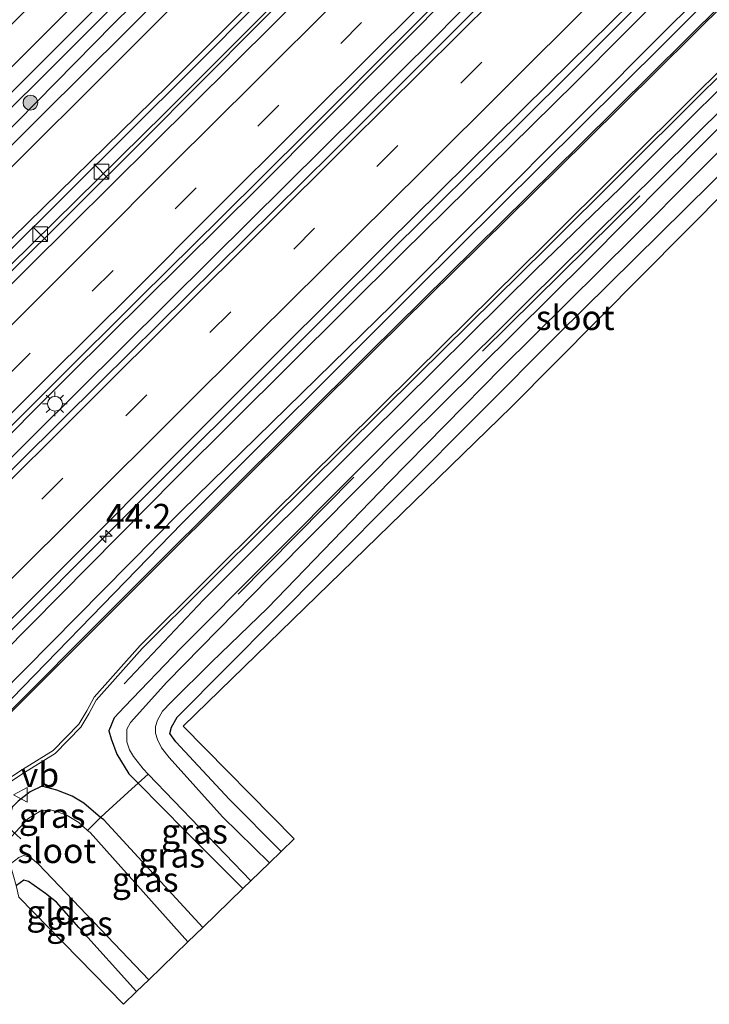
# Model space of a CAD drawing. Units: metres. Extents: x 100000 to 110010, y 443747 to 450001.
# Drawn here: x 103262 to 103332, y 444738 to 444838 of the extents above; entities that cross this region are included whole.
import ezdxf
from ezdxf.enums import TextEntityAlignment as Align

# ---------------------------------------------------------------- set-up
doc = ezdxf.new("R2010")
doc.units = ezdxf.units.M
doc.linetypes.add('IE-TERREINAFSCHEIDING', pattern=[10, 8, -2])
doc.linetypes.add('VW-3-9_STREEP', pattern=[12, 3, -9])
doc.layers.get('0').update_dxf_attribs({"lineweight": 25})
for name, color, linetype, lineweight in [('B-ME-AM-KILOMETR-S-B1', 7, 'Continuous', 18), ('B-ME-BV-GELEIDECONSTRUCTIE-GELEIDERAIL-L-B1', 213, 'BV-GELEIDERAIL', 18), ('B-ME-GR-BOOM-S-B1', 93, 'Continuous', 18), ('B-ME-GW-KRUINLIJN-L-B1', 93, 'Continuous', 18), ('B-ME-GW-TEENLIJN-L-B1', 93, 'Continuous', 18), ('B-ME-IE-GRASLAND-GV-B6', 93, 'Continuous', 18), ('B-ME-IE-GRONDWERKLIJN-GROND_INGERICHT-GV-B6', 253, 'Continuous', 18), ('B-ME-IE-INRICHTINGSELEMENT-S-B1', 253, 'Continuous', 18), ('B-ME-IE-MEUBILAIR_WEGMEUBILAIR-LICHTMAST-S-B1', 8, 'Continuous', 18), ('B-ME-IE-TERREINAFSCHEIDING-DOORGANG-L-B1', 8, 'IE-TERREINAFSCHEIDING-KUNSTMATIG-OPEN', 18), ('B-ME-IE-TERREINAFSCHEIDING-RASTERHEKWERK-L-B1', 8, 'IE-TERREINAFSCHEIDING', 18), ('B-ME-OG-WATER-GV-B6', 153, 'Continuous', 18), ('B-ME-VH-VERH_SOORT-BITUMEN-GV-B6', 8, 'IE-TERREINAFSCHEIDING-NATUURLIJK-HOUTWAL', 18), ('B-ME-VH-VERH_SOORT-KLINKERS-GV-B6', 8, 'IE-TERREINAFSCHEIDING-NATUURLIJK-HOUTWAL', 18), ('B-ME-VW-MARKERING-39STREEP-015-L-B1', 255, 'VW-3-9_STREEP', 18), ('B-ME-VW-MARKERING-STREEP-015-L-B1', 7, 'Continuous', 18), ('B-ME-VW-MEUBILAIR_WEGMEUBILAIR-VERKEERSBORD-S-B1', 8, 'Continuous', 18)]:
    doc.layers.add(name, color=color, linetype=linetype, lineweight=lineweight)
for name, color, linetype in [('B-ME-GR-BOMENRIJ-L-B1', 10, 'Continuous'), ('B-ME-GW-INSTEEKWATERGANG-L-B1', 10, 'Continuous'), ('B-ME-KG-KADASTRAAL-OPNAMEDTMGRENS-L-B1', 10, 'Continuous'), ('B-ME-KW-DUIKER-L-B1', 10, 'Continuous')]:
    doc.layers.add(name, color=color, linetype=linetype)
doc.styles.add('NLCS-ISO', font='NLCS-ISO.TTF')
doc.linetypes.add('BV-GELEIDERAIL', pattern='A,10,-3,[108,NLCS.SHX,S=1,R=0,X=0,Y=0],-3', length=16)
doc.linetypes.add('IE-TERREINAFSCHEIDING-KUNSTMATIG-OPEN', pattern='A,7,-1.5,[67,NLCS.SHX,S=0.75,R=0,X=0,Y=0],-1.5', length=10)
doc.linetypes.add('IE-TERREINAFSCHEIDING-NATUURLIJK-HOUTWAL', pattern='A,7,-1.5,[67,NLCS.SHX,S=0.75,R=45,X=0,Y=0],-1.5,7,-1.5,[70,NLCS.SHX,S=0.75,R=0,X=0,Y=0],-1.5', length=20)

# ---------------------------------------------------------------- blocks, each defined once
blk = doc.blocks.new('hecto')
for p, q in [((0, 0.625), (-0.625, 0)), ((0, -0.625), (0, 0.625)), ((-0.625, 0), (0.625, 0)), ((0.625, 0), (0, -0.625))]:
    blk.add_line(p, q)
blk = doc.blocks.new('boom')
h = blk.add_hatch(color=256)
edge = h.paths.add_edge_path()
edge.add_arc((0, 0), 0.75, 0, 360)
blk.add_circle((0, 0), 0.75)
blk = doc.blocks.new('kast')
blk.add_line((-0.75, -0.75), (0.75, 0.75))
blk.add_lwpolyline([(-0.75, 0.75), (0.75, 0.75), (0.75, -0.75), (-0.75, -0.75)], close=True)
blk = doc.blocks.new('lantaarnpaal')
for p, q in [((0, 0.75), (0, 1.25)), ((-0.75, 0), (-1.25, 0)), ((-0.884, 0.884), (-0.53, 0.53)), ((0.53, 0.53), (0.884, 0.884)), ((0.75, 0), (1.25, 0)), ((-0.53, -0.53), (-0.884, -0.884)), ((0, -0.75), (0, -1.25)), ((0.53, -0.53), (0.884, -0.884))]:
    blk.add_line(p, q)
blk.add_circle((0, 0), 0.75)
blk = doc.blocks.new('verkeersbord')
for p, q in [((0, 0.75), (-0.75, -0.625)), ((0.75, -0.625), (0, 0.75)), ((-0.75, -0.625), (0.75, -0.625))]:
    blk.add_line(p, q)

msp = doc.modelspace()

# ---------------------------------------------------------------- linework, layer by layer
at = {"layer": 'B-ME-BV-GELEIDECONSTRUCTIE-GELEIDERAIL-L-B1'}
for points in [[(103509.5731, 445060.5799, -3.6847), (103508.706, 445059.714, -3.686), (103476.788, 445028.066, -3.609), (103450.403, 445001.611, -3.532), (103428.67, 444979.967, -3.576), (103405.104, 444956.556, -3.67), (103381.714, 444933.133, -3.67), (103359.89, 444911.466, -3.757), (103338.31, 444889.9, -3.752), (103311.821, 444863.659, -3.873), (103291.892, 444843.813, -3.889), (103274.148, 444825.931, -3.862), (103253.366, 444805.256, -3.906), (103237.5789, 444789.4879, -3.916)], [(103517.2273, 445051.8104, -3.5469), (103515.291, 445049.864, -3.552), (103490.289, 445024.867, -3.552), (103467.975, 445002.715, -3.497), (103445.217, 444980.121, -3.453), (103423.646, 444958.481, -3.492), (103398.015, 444932.906, -3.602), (103383.345, 444918.346, -3.596), (103363.176, 444898.235, -3.629), (103344.241, 444879.341, -3.646), (103326.343, 444861.572, -3.673), (103306.39, 444841.816, -3.552), (103285.86, 444821.169, -3.629), (103266.822, 444802.267, -3.712), (103247.8845, 444783.2951, -3.6759)], [(103516.8959, 445048.7614, -3.4902), (103516.376, 445048.245, -3.492), (103489.921, 445021.796, -3.342), (103469.117, 445001.241, -3.348), (103448.305, 444980.347, -3.441), (103426.769, 444959.014, -3.458), (103407.842, 444940.016, -3.474), (103390.836, 444923, -3.518), (103372.209, 444904.513, -3.507), (103351.352, 444883.607, -3.529), (103326.525, 444859.011, -3.529), (103316.135, 444849.021, -3.562), (103303.864, 444836.529, -3.54), (103281.155, 444814.005, -3.551), (103263.111, 444796.055, -3.562), (103246.3255, 444779.3101, -3.562)], [(103525.029, 445039.659, -3.711), (103498.705, 445013.23, -3.771), (103478.878, 444993.362, -3.903), (103460.11, 444974.53, -3.931), (103436.35, 444951.088, -3.925), (103408.078, 444922.93, -3.909), (103388.392, 444903.185, -3.881), (103365.604, 444880.785, -3.876), (103339.145, 444854.542, -3.892), (103317.571, 444832.873, -4.013), (103293.927, 444809.393, -3.975), (103268.466, 444783.94, -3.964), (103252.876, 444768.29, -4.007)]]:
    msp.add_polyline3d(points, dxfattribs=at)
at = {"layer": 'B-ME-GR-BOMENRIJ-L-B1'}
for p, q in [((103308.644, 444804.628, -5.802), (103324.591, 444820.39, -5.797)), ((103283.876, 444779.96, -5.725), (103295.597, 444791.859, -5.758))]:
    msp.add_line(p, q, dxfattribs=at)
for points in [[(103272.304, 444770.891, -5.35), (103280.364, 444779.4, -5.355), (103297.13, 444796.122, -5.377), (103314.032, 444812.909, -5.399), (103322.578, 444821.178, -5.421), (103339.722, 444838.259, -5.548), (103356.709, 444854.981, -5.636), (103374.078, 444872.563, -5.718), (103391.2, 444889.32, -5.751), (103408.488, 444906.775, -5.729), (103425.545, 444923.449, -5.718), (103442.842, 444940.829, -5.702), (103459.98, 444957.822, -5.669), (103468.624, 444966.453, -5.669)], [(103412.387, 444921.471, -5.053), (103391.484, 444900.967, -5.119), (103370.327, 444879.993, -5.108), (103348.805, 444858.423, -5.13), (103327.614, 444837.613, -5.108), (103299.468, 444809.343, -5.069), (103278.092, 444788.398, -4.987), (103256.966, 444767.008, -4.751), (103255.6, 444765.633, -4.75)], [(103318.034, 444882.19, -5.213), (103298.906, 444863.109, -5.213), (103281.026, 444845.541, -5.213), (103263.986, 444828.583, -5.208), (103246.593, 444811.143, -5.208)]]:
    msp.add_polyline3d(points, dxfattribs=at)
at = {"layer": 'B-ME-GW-INSTEEKWATERGANG-L-B1'}
for points in [[(103218.862, 444815.645, -5.351), (103223.369, 444811.513, -5.198), (103226.173, 444809.033, -5.209), (103226.961, 444808.589, -5.209), (103228.748, 444807.839, -5.209), (103231.176, 444807.436, -5.214), (103234.003, 444807.17, -5.236), (103237.133, 444807.664, -5.313), (103240.716, 444808.53, -5.363), (103242.874, 444809.543, -5.368), (103246.222, 444812.351, -5.357), (103253.649, 444819.994, -5.352), (103271.213, 444837.793, -5.363), (103286.625, 444852.979, -5.352), (103310.083, 444876.422, -5.379), (103330.786, 444897.08, -5.319), (103352.475, 444918.553, -5.341), (103374.057, 444940.121, -5.412), (103394.921, 444960.756, -5.445), (103417.226, 444983.332, -5.379), (103437.999, 445003.91, -5.401), (103459.399, 445025.012, -5.467), (103481.847, 445047.289, -5.384), (103501.05, 445067.18, -5.346)], [(103222.467, 444819.351, -5.973), (103226.644, 444815.647, -5.786), (103228.414, 444813.892, -5.786), (103229.553, 444813.236, -5.786), (103230.871, 444812.618, -5.786), (103232.51, 444812.47, -5.786), (103234.465, 444812.338, -5.786), (103236.876, 444812.44, -5.786), (103238.734, 444812.743, -5.786), (103239.956, 444813.315, -5.786), (103240.957, 444813.789, -5.786), (103241.758, 444814.465, -5.786), (103242.652, 444815.223, -5.797), (103265.49, 444838.053, -5.797), (103284.681, 444857.013, -5.78), (103300.928, 444873.377, -5.758), (103325.826, 444898.384, -5.692), (103346.846, 444919.461, -5.819), (103374.267, 444946.414, -5.819), (103389.659, 444961.866, -5.879), (103413.266, 444985.462, -5.879), (103438.741, 445010.809, -5.879), (103465.579, 445038.077, -5.879)], [(103466.13, 444961.184, -5.604), (103464.573, 444960.252, -5.604), (103453.21, 444949.382, -5.763), (103438.071, 444934.298, -5.857), (103410.831, 444906.899, -5.857), (103395.542, 444891.627, -5.89), (103379.876, 444875.968, -5.912), (103365.426, 444861.372, -5.89), (103349.827, 444845.8, -5.879), (103333.381, 444829.661, -5.813), (103313.052, 444809.528, -5.686), (103295.852, 444792.387, -5.681), (103278.053, 444774.493, -5.67), (103272.36, 444768.548, -5.615), (103271.295, 444767.445, -5.604), (103270.778, 444766.108, -5.599), (103270.998, 444765.3, -5.599), (103271.563, 444763.737, -5.615), (103272.803, 444761.762, -5.62), (103273.738, 444760.809, -5.64), (103278.525, 444755.932, -5.741), (103284.349, 444750.11, -5.797)], [(103288.234, 444753.876, -6.05), (103282.994, 444759.152, -6.05), (103277.563, 444765.008, -6.045), (103276.963, 444765.827, -6.045), (103277.113, 444766.472, -6.045), (103277.701, 444767.5, -6.045), (103292.642, 444782.582, -5.94), (103316.279, 444806.32, -5.781), (103337.014, 444826.807, -5.731), (103356.814, 444846.563, -5.731), (103375.753, 444864.853, -6.067), (103399.914, 444889.333, -6.171), (103417.979, 444908.231, -6.149)], [(103280.28, 444746.165, -5.786), (103270.244, 444757.07, -5.697), (103269.928, 444757.334, -5.678), (103268.223, 444758.761, -5.577), (103267.052, 444759.481, -5.577), (103265.477, 444760.106, -5.577), (103263.98, 444760.512, -5.538), (103262.797, 444759.936, -5.544), (103261.574, 444758.981, -5.544), (103261.01, 444758.404, -5.528)], [(103273.576, 444739.665, -5.966), (103267.706, 444746.144, -5.791), (103265.454, 444748.721, -5.807), (103264.338, 444749.624, -5.884), (103262.617, 444750.815, -5.967), (103262.134, 444750.964, -5.967), (103261.401, 444750.432, -5.967), (103261.375, 444750.407, -5.967)]]:
    msp.add_polyline3d(points, dxfattribs=at)
at = {"layer": 'B-ME-GW-KRUINLIJN-L-B1'}
for points in [[(103509.412, 445061.05, -4.472), (103490.154, 445042.032, -4.428), (103464.014, 445015.962, -4.428), (103448.199, 445000.4, -4.433), (103431.75, 444983.647, -4.499), (103405.797, 444957.741, -4.527), (103386.385, 444938.306, -4.587), (103368.569, 444920.499, -4.582), (103343.678, 444895.97, -4.571), (103329.179, 444881.439, -4.571), (103315.847, 444868.164, -4.576), (103298.801, 444851.149, -4.576), (103276.42, 444828.741, -4.626), (103260.714, 444813.297, -4.565), (103245.116, 444797.595, -4.565), (103235.538, 444788.095, -4.604)], [(103415.529, 444923.832, -5.151), (103414.687, 444923.059, -5.011), (103413.458, 444922.471, -5), (103412.482, 444922.018, -5), (103409.963, 444921.304, -4.873), (103408.153, 444920.922, -4.835), (103396.322, 444909.901, -4.752), (103378.244, 444891.934, -4.708), (103360.351, 444874.016, -4.697), (103337.024, 444851.036, -4.659), (103318.09, 444831.922, -4.747), (103300.51, 444814.563, -4.664), (103277.624, 444791.796, -4.664), (103253.995, 444767.951, -4.626)]]:
    msp.add_polyline3d(points, dxfattribs=at)
at = {"layer": 'B-ME-GW-TEENLIJN-L-B1'}
for points in [[(103507.379, 445060.974, -4.907), (103479.966, 445033.932, -4.879), (103453.118, 445006.891, -4.846), (103431.507, 444984.708, -4.802), (103398.3, 444951.663, -4.989), (103366.155, 444919.617, -4.703), (103342.572, 444896.183, -4.714), (103322.909, 444876.952, -4.928), (103300.082, 444854.272, -4.95), (103279.163, 444833.214, -4.89), (103260.109, 444814.232, -4.901), (103250.606, 444805.457, -4.901), (103234.581, 444789.405, -5.033)], [(103528.698, 445035.567, -5.179), (103495.98, 445003.683, -5.308), (103464.781, 444972.083, -5.44), (103435.324, 444943.003, -5.566), (103416.523, 444923.835, -5.572), (103410.979, 444918.963, -5.572), (103382.344, 444890.773, -5.561), (103351.92, 444860.707, -5.374), (103326.982, 444835.776, -5.385), (103302.022, 444810.968, -5.308), (103278.212, 444787.166, -5.286), (103256.288, 444764.64, -5.06)]]:
    msp.add_polyline3d(points, dxfattribs=at)
at = {"layer": 'B-ME-IE-GRASLAND-GV-B6'}
for points in [[(103495.98, 445003.683, -5.308), (103464.781, 444972.083, -5.44), (103435.324, 444943.003, -5.566), (103416.523, 444923.835, -5.572), (103410.979, 444918.963, -5.572), (103382.344, 444890.773, -5.561), (103351.92, 444860.707, -5.374), (103326.982, 444835.776, -5.385), (103302.022, 444810.968, -5.308), (103278.212, 444787.166, -5.286), (103256.288, 444764.64, -5.06), (103253.995, 444767.951, -4.626)], [(103256.018, 444763.417, -5.125), (103256.288, 444764.64, -5.06), (103278.212, 444787.166, -5.286), (103302.022, 444810.968, -5.308), (103326.982, 444835.776, -5.385), (103351.92, 444860.707, -5.374), (103382.344, 444890.773, -5.561), (103410.979, 444918.963, -5.572), (103416.523, 444923.835, -5.572), (103435.324, 444943.003, -5.566), (103464.781, 444972.083, -5.44), (103495.98, 445003.683, -5.308)], [(103232.023, 444787.449, -4.984), (103234.045, 444789.433, -4.984), (103257.783, 444813.003, -4.967), (103276.739, 444831.551, -4.945), (103297.444, 444852.334, -4.934), (103321.237, 444876.06, -4.934), (103340.66, 444895.724, -4.814), (103359.504, 444914.555, -5), (103380.289, 444935.463, -5.077), (103401.273, 444956.3, -5.028), (103421.703, 444976.68, -4.956), (103442.07, 444996.977, -4.967)], [(103484.903, 444990.761, -5.438), (103470.812, 444976.813, -5.559), (103455.015, 444961.115, -5.559), (103441.173, 444947.329, -5.553), (103424.38, 444930.706, -5.597), (103413.043, 444919.481, -5.614), (103397.544, 444903.931, -5.685), (103377.354, 444884.023, -5.702), (103361.233, 444868.079, -5.575), (103345.586, 444852.549, -5.493), (103336.485, 444843.426, -5.476), (103318.614, 444825.674, -5.372), (103297.197, 444804.489, -5.383), (103275.057, 444782.45, -5.224), (103256.018, 444763.417, -5.125)], [(103431.507, 444984.708, -4.802), (103398.3, 444951.663, -4.989), (103366.155, 444919.617, -4.703), (103342.572, 444896.183, -4.714), (103322.909, 444876.952, -4.928), (103300.082, 444854.272, -4.95), (103279.163, 444833.214, -4.89), (103260.109, 444814.232, -4.901), (103250.606, 444805.457, -4.901), (103234.581, 444789.405, -5.033), (103232.023, 444787.449, -4.984)], [(103234.581, 444789.405, -5.033), (103250.606, 444805.457, -4.901), (103260.109, 444814.232, -4.901), (103279.163, 444833.214, -4.89), (103300.082, 444854.272, -4.95), (103322.909, 444876.952, -4.928), (103342.572, 444896.183, -4.714), (103366.155, 444919.617, -4.703), (103398.3, 444951.663, -4.989), (103431.507, 444984.708, -4.802)], [(103434.525, 444984.496, -4.47), (103426.289, 444976.329, -4.443), (103417.558, 444967.621, -4.486), (103409.466, 444959.508, -4.512), (103400.938, 444950.95, -4.559), (103392.669, 444942.678, -4.593), (103384.131, 444934.185, -4.583), (103375.852, 444925.981, -4.591), (103367.193, 444917.407, -4.586), (103359.15, 444909.402, -4.582), (103350.463, 444900.731, -4.544), (103342.306, 444892.522, -4.558), (103333.612, 444883.861, -4.526), (103325.625, 444875.877, -4.558), (103316.796, 444867.084, -4.584), (103308.599, 444858.905, -4.582), (103300.111, 444850.446, -4.571), (103291.872, 444842.234, -4.588), (103283.32, 444833.7, -4.606), (103275.193, 444825.637, -4.652), (103266.883, 444817.383, -4.679), (103258.45, 444809.046, -4.671), (103249.789, 444800.392, -4.654), (103241.477, 444792.148, -4.619)], [(103431.75, 444983.647, -4.499), (103405.797, 444957.741, -4.527), (103386.385, 444938.306, -4.587), (103368.569, 444920.499, -4.582), (103343.678, 444895.97, -4.571), (103329.179, 444881.439, -4.571), (103315.847, 444868.164, -4.576), (103298.801, 444851.149, -4.576), (103276.42, 444828.741, -4.626), (103260.714, 444813.297, -4.565), (103245.116, 444797.595, -4.565), (103235.538, 444788.095, -4.604), (103234.581, 444789.405, -5.033)], [(103241.477, 444792.148, -4.619), (103235.538, 444788.095, -4.604), (103245.116, 444797.595, -4.565), (103260.714, 444813.297, -4.565), (103276.42, 444828.741, -4.626), (103298.801, 444851.149, -4.576), (103315.847, 444868.164, -4.576), (103329.179, 444881.439, -4.571), (103343.678, 444895.97, -4.571), (103368.569, 444920.499, -4.582), (103386.385, 444938.306, -4.587), (103405.797, 444957.741, -4.527), (103431.75, 444983.647, -4.499)], [(103452.36, 444983.437, -4.163), (103429.056, 444960.085, -4.19), (103410.104, 444941.159, -4.212), (103389.965, 444921.006, -4.185), (103365.035, 444896.276, -4.218), (103345.637, 444877.079, -4.185), (103328.805, 444860.16, -4.229), (103315.633, 444847.034, -4.223), (103293.428, 444824.771, -4.234), (103269.905, 444801.504, -4.273)], [(103253.995, 444767.951, -4.626), (103277.624, 444791.796, -4.664), (103300.51, 444814.563, -4.664), (103318.09, 444831.922, -4.747), (103337.024, 444851.036, -4.659), (103360.351, 444874.016, -4.697), (103378.244, 444891.934, -4.708), (103396.322, 444909.901, -4.752), (103408.153, 444920.922, -4.835), (103409.963, 444921.304, -4.873), (103412.482, 444922.018, -5), (103413.458, 444922.471, -5), (103414.687, 444923.059, -5.011), (103415.529, 444923.832, -5.151), (103419.807, 444928.051, -5.139), (103419.5, 444929.75, -4.884), (103418.898, 444931.224, -4.747), (103423.709, 444936.771, -4.648), (103447.651, 444960.946, -4.659), (103468.768, 444981.91, -4.609)], [(103269.905, 444801.504, -4.273), (103245.57, 444777.38, -4.289), (103248.395, 444784.599, -4.392), (103257.295, 444793.472, -4.428), (103265.297, 444801.457, -4.442), (103273.917, 444810.025, -4.444), (103282.14, 444818.202, -4.424), (103290.847, 444826.814, -4.394), (103298.741, 444834.727, -4.354), (103307.535, 444843.555, -4.344), (103315.549, 444851.605, -4.384), (103324.278, 444860.33, -4.379), (103332.371, 444868.41, -4.346)], [(103293.873, 444863.941, -6.396), (103263.604, 444833.581, -6.396), (103243.716, 444813.644, -6.396)], [(103251.911, 444768.582, -4.542), (103262.273, 444778.844, -4.559), (103282.487, 444799.108, -4.493), (103298.908, 444815.518, -4.526), (103315.379, 444831.787, -4.515), (103329.935, 444846.159, -4.509), (103348.633, 444864.54, -4.465)], [(103242.652, 444815.223, -5.797), (103265.49, 444838.053, -5.797), (103284.681, 444857.013, -5.78)], [(103253.649, 444819.994, -5.352), (103271.213, 444837.793, -5.363), (103286.625, 444852.979, -5.352)], [(103286.625, 444852.979, -5.352), (103271.213, 444837.793, -5.363), (103253.649, 444819.994, -5.352)], [(103244.259, 444812.972, -6.396), (103263.611, 444832.007, -6.396), (103283.499, 444851.977, -6.396)], [(103337.024, 444851.036, -4.659), (103318.09, 444831.922, -4.747), (103300.51, 444814.563, -4.664), (103277.624, 444791.796, -4.664), (103253.995, 444767.951, -4.626), (103251.911, 444768.582, -4.542)], [(103259.41, 444759.736, -5.235), (103260.315, 444760.626, -5.229), (103262.207, 444761.888, -5.229), (103265.324, 444763.812, -5.229), (103267.925, 444766.475, -5.229), (103268.741, 444767.839, -5.229), (103269.49, 444769.218, -5.229), (103274.151, 444774.462, -5.229), (103287.184, 444787.448, -5.449), (103302.064, 444802.196, -5.449), (103315.165, 444815.148, -5.432), (103330.548, 444830.447, -5.553), (103345.915, 444845.659, -5.603)], [(103277.133, 444839.542, -5.159), (103254.38, 444816.806, -5.22)], [(103343.283, 444837.883, -6.721), (103331.326, 444826.005, -6.721), (103319.207, 444813.781, -6.721), (103300.818, 444795.558, -6.721), (103287.049, 444781.668, -6.721), (103276.626, 444771.056, -6.721), (103272.965, 444766.946, -6.721), (103272.572, 444766.268, -6.721), (103272.596, 444765.006, -6.721), (103272.857, 444764.174, -6.721), (103273.278, 444763.501, -6.721), (103274.246, 444762.244, -6.721), (103274.749, 444761.721, -6.721), (103273.738, 444760.809, -5.64), (103272.803, 444761.762, -5.62), (103271.563, 444763.737, -5.615), (103270.998, 444765.3, -5.599), (103270.778, 444766.108, -5.599), (103271.295, 444767.445, -5.604), (103272.36, 444768.548, -5.615), (103278.053, 444774.493, -5.67), (103295.852, 444792.387, -5.681), (103313.052, 444809.528, -5.686), (103333.381, 444829.661, -5.813)], [(103333.381, 444829.661, -5.813), (103313.052, 444809.528, -5.686), (103295.852, 444792.387, -5.681), (103278.053, 444774.493, -5.67), (103272.36, 444768.548, -5.615), (103271.295, 444767.445, -5.604), (103270.778, 444766.108, -5.599), (103270.998, 444765.3, -5.599), (103271.563, 444763.737, -5.615), (103272.803, 444761.762, -5.62), (103273.738, 444760.809, -5.64), (103273.086, 444760.214, -5.646), (103270.388, 444757.753, -5.674), (103269.928, 444757.334, -5.678), (103268.223, 444758.761, -5.577), (103267.052, 444759.481, -5.577), (103265.477, 444760.106, -5.577), (103263.98, 444760.512, -5.538), (103262.797, 444759.936, -5.544), (103261.574, 444758.981, -5.544), (103261.01, 444758.404, -5.528), (103259.41, 444759.736, -5.235)], [(103337.014, 444826.807, -5.731), (103316.279, 444806.32, -5.781), (103292.642, 444782.582, -5.94), (103277.701, 444767.5, -6.045), (103277.113, 444766.472, -6.045), (103276.963, 444765.827, -6.045), (103277.563, 444765.008, -6.045), (103282.994, 444759.152, -6.05), (103288.234, 444753.876, -6.05), (103287.048, 444752.727, -6.721), (103282.274, 444757.376, -6.721), (103276.895, 444763.406, -6.721), (103276.088, 444764.393, -6.721), (103275.687, 444765.214, -6.721), (103275.492, 444765.862, -6.721), (103275.478, 444766.538, -6.721), (103275.691, 444767.189, -6.721), (103276.218, 444768.096, -6.721), (103277.094, 444769.01, -6.721), (103281.17, 444773.092, -6.721), (103286.859, 444778.564, -6.721), (103299.142, 444791.304, -6.721), (103310.575, 444802.929, -6.721), (103323.924, 444816.172, -6.721), (103336.827, 444829.138, -6.721)], [(103284.349, 444750.11, -5.797), (103278.525, 444755.932, -5.741), (103273.738, 444760.809, -5.64), (103274.749, 444761.721, -6.721), (103285.157, 444750.894, -6.721), (103284.349, 444750.11, -5.797)], [(103261.01, 444758.404, -5.528), (103261.574, 444758.981, -5.544), (103262.797, 444759.936, -5.544), (103263.98, 444760.512, -5.538), (103265.477, 444760.106, -5.577), (103267.052, 444759.481, -5.577), (103268.223, 444758.761, -5.577), (103269.928, 444757.334, -5.678), (103268.616, 444756.015, -6.77), (103267.71, 444756.798, -6.77), (103266.554, 444757.532, -6.77), (103265.498, 444757.923, -6.77), (103264.824, 444758.106, -6.77), (103263.792, 444757.947, -6.77), (103262.55, 444757.177, -6.77), (103260.098, 444754.521, -6.77), (103261.01, 444758.404, -5.528)], [(103280.28, 444746.165, -5.786), (103270.244, 444757.07, -5.697), (103269.928, 444757.334, -5.678), (103270.388, 444757.753, -5.674), (103273.086, 444760.214, -5.646), (103273.738, 444760.809, -5.64), (103278.525, 444755.932, -5.741), (103284.349, 444750.11, -5.797), (103280.28, 444746.165, -5.786)], [(103278.779, 444744.71, -6.77), (103268.877, 444755.789, -6.77), (103268.616, 444756.015, -6.77), (103269.928, 444757.334, -5.678), (103270.244, 444757.07, -5.697), (103280.28, 444746.165, -5.786), (103278.779, 444744.71, -6.77)], [(103260.775, 444752.569, -6.77), (103261.63, 444753.258, -6.77), (103262.102, 444753.47, -6.77), (103262.776, 444753.288, -6.77), (103263.628, 444752.574, -6.77), (103274.805, 444740.856, -6.77), (103273.576, 444739.665, -5.966), (103267.706, 444746.144, -5.791), (103265.454, 444748.721, -5.807), (103264.338, 444749.624, -5.884), (103262.617, 444750.815, -5.967), (103262.134, 444750.964, -5.967), (103261.401, 444750.432, -5.967), (103261.375, 444750.407, -5.967), (103260.775, 444752.569, -6.77)]]:
    msp.add_polyline3d(points, dxfattribs=at)
at = {"layer": 'B-ME-IE-GRONDWERKLIJN-GROND_INGERICHT-GV-B6'}
for points in [[(103346.846, 444919.461, -5.819), (103325.826, 444898.384, -5.692), (103300.928, 444873.377, -5.758), (103284.681, 444857.013, -5.78), (103265.49, 444838.053, -5.797), (103242.652, 444815.223, -5.797), (103241.758, 444814.465, -5.786), (103240.957, 444813.789, -5.786), (103239.956, 444813.315, -5.786), (103238.734, 444812.743, -5.786), (103236.876, 444812.44, -5.786), (103234.465, 444812.338, -5.786), (103232.51, 444812.47, -5.786), (103230.871, 444812.618, -5.786), (103229.553, 444813.236, -5.786), (103228.414, 444813.892, -5.786), (103226.644, 444815.647, -5.786), (103222.467, 444819.351, -5.973), (103224.797, 444821.746, -5.807), (103230.056, 444817.848, -5.631), (103234.975, 444815.983, -5.626), (103240.226, 444817.089, -5.626), (103315.083, 444892.079, -5.697), (103417.615, 444994.225, -5.653)], [(103425.047, 444915.29, -5.8), (103425.804, 444914.492, -5.796), (103368.847, 444856.756, -5.824), (103311.587, 444798.995, -5.868), (103278.307, 444766.597, -6.011), (103289.534, 444755.137, -6.027), (103288.234, 444753.876, -6.05), (103282.994, 444759.152, -6.05), (103277.563, 444765.008, -6.045), (103276.963, 444765.827, -6.045), (103277.113, 444766.472, -6.045), (103277.701, 444767.5, -6.045), (103292.642, 444782.582, -5.94), (103316.279, 444806.32, -5.781), (103337.014, 444826.807, -5.731), (103356.814, 444846.563, -5.731), (103375.753, 444864.853, -6.067), (103399.914, 444889.333, -6.171), (103417.979, 444908.231, -6.149), (103424.813, 444915.06, -5.835), (103425.047, 444915.29, -5.8)], [(103261.375, 444750.407, -5.967), (103261.401, 444750.432, -5.967), (103262.134, 444750.964, -5.967), (103262.617, 444750.815, -5.967), (103264.338, 444749.624, -5.884), (103265.454, 444748.721, -5.807), (103267.706, 444746.144, -5.791), (103273.576, 444739.665, -5.966), (103272.236, 444738.366, -5.714), (103261.652, 444749.221, -5.807), (103261.375, 444750.407, -5.967)]]:
    msp.add_polyline3d(points, dxfattribs=at)
at = {"layer": 'B-ME-IE-TERREINAFSCHEIDING-DOORGANG-L-B1'}
msp.add_line((103270.388, 444757.753, -5.674), (103273.086, 444760.214, -5.646), dxfattribs=at)
at = {"layer": 'B-ME-IE-TERREINAFSCHEIDING-RASTERHEKWERK-L-B1'}
for points in [[(103273.086, 444760.214, -5.646), (103273.738, 444760.809, -5.64), (103274.749, 444761.721, -6.721)], [(103268.616, 444756.015, -6.77), (103269.928, 444757.334, -5.678), (103270.388, 444757.753, -5.674)]]:
    msp.add_polyline3d(points, dxfattribs=at)
at = {"layer": 'B-ME-KG-KADASTRAAL-OPNAMEDTMGRENS-L-B1'}
msp.add_polyline3d([(103469.152, 444958.233, -5.489), (103464.42, 444952.595, -5.565), (103432.794, 444921.577, -5.565), (103425.804, 444914.492, -5.796), (103368.847, 444856.756, -5.824), (103311.587, 444798.995, -5.868), (103278.307, 444766.597, -6.011), (103289.534, 444755.137, -6.027), (103288.234, 444753.876, -6.05), (103287.048, 444752.727, -6.721), (103285.157, 444750.894, -6.721), (103284.349, 444750.11, -5.797), (103280.28, 444746.165, -5.786), (103278.779, 444744.71, -6.77), (103274.805, 444740.856, -6.77), (103273.576, 444739.665, -5.966), (103272.236, 444738.366, -5.714), (103261.652, 444749.221, -5.807)], dxfattribs=at)
at = {"layer": 'B-ME-KW-DUIKER-L-B1'}
msp.add_line((103261.828, 444755.137, -6.499), (103260.529, 444756.356, -6.48), dxfattribs=at)
at = {"layer": 'B-ME-OG-WATER-GV-B6'}
for points in [[(103420.174, 444988.202, -6.396), (103399.889, 444967.956, -6.396), (103378.148, 444946.273, -6.396), (103361.141, 444929.268, -6.396), (103340.96, 444909.254, -6.396), (103325.145, 444893.503, -6.396), (103306.648, 444874.937, -6.396), (103283.499, 444851.977, -6.396), (103263.611, 444832.007, -6.396), (103244.259, 444812.972, -6.396), (103243.716, 444813.644, -6.396), (103263.604, 444833.581, -6.396), (103293.873, 444863.941, -6.396), (103319.513, 444889.691, -6.396), (103345.949, 444916.043, -6.396), (103366.786, 444936.629, -6.396), (103389.908, 444959.755, -6.396), (103417.17, 444987.158, -6.396)], [(103285.157, 444750.894, -6.721), (103274.749, 444761.721, -6.721), (103274.246, 444762.244, -6.721), (103273.278, 444763.501, -6.721), (103272.857, 444764.174, -6.721), (103272.596, 444765.006, -6.721), (103272.572, 444766.268, -6.721), (103272.965, 444766.946, -6.721), (103276.626, 444771.056, -6.721), (103287.049, 444781.668, -6.721), (103300.818, 444795.558, -6.721), (103319.207, 444813.781, -6.721), (103331.326, 444826.005, -6.721), (103343.283, 444837.883, -6.721)], [(103336.827, 444829.138, -6.721), (103323.924, 444816.172, -6.721), (103310.575, 444802.929, -6.721), (103299.142, 444791.304, -6.721), (103286.859, 444778.564, -6.721), (103281.17, 444773.092, -6.721), (103277.094, 444769.01, -6.721), (103276.218, 444768.096, -6.721), (103275.691, 444767.189, -6.721), (103275.478, 444766.538, -6.721), (103275.492, 444765.862, -6.721), (103275.687, 444765.214, -6.721), (103276.088, 444764.393, -6.721), (103276.895, 444763.406, -6.721), (103282.274, 444757.376, -6.721), (103287.048, 444752.727, -6.721), (103285.157, 444750.894, -6.721)], [(103260.098, 444754.521, -6.77), (103262.55, 444757.177, -6.77), (103263.792, 444757.947, -6.77), (103264.824, 444758.106, -6.77), (103265.498, 444757.923, -6.77), (103266.554, 444757.532, -6.77), (103267.71, 444756.798, -6.77), (103268.616, 444756.015, -6.77), (103268.877, 444755.789, -6.77), (103278.779, 444744.71, -6.77), (103274.805, 444740.856, -6.77), (103263.628, 444752.574, -6.77), (103262.776, 444753.288, -6.77), (103262.102, 444753.47, -6.77), (103261.63, 444753.258, -6.77), (103260.775, 444752.569, -6.77), (103260.098, 444754.521, -6.77)]]:
    msp.add_polyline3d(points, dxfattribs=at)
at = {"layer": 'B-ME-VH-VERH_SOORT-BITUMEN-GV-B6'}
for points in [[(103259.41, 444759.736, -5.235), (103259.198, 444760.041, -5.235), (103256.754, 444760.597, -5.132), (103256.619, 444763.79, -5.124), (103256.018, 444763.417, -5.125), (103275.057, 444782.45, -5.224), (103297.197, 444804.489, -5.383), (103318.614, 444825.674, -5.372), (103336.485, 444843.426, -5.476), (103345.586, 444852.549, -5.493), (103361.233, 444868.079, -5.575), (103377.354, 444884.023, -5.702), (103397.544, 444903.931, -5.685), (103413.043, 444919.481, -5.614), (103424.38, 444930.706, -5.597), (103441.173, 444947.329, -5.553), (103455.015, 444961.115, -5.559), (103470.812, 444976.813, -5.559), (103484.903, 444990.761, -5.438)], [(103489.07, 444988.395, -5.449), (103474.932, 444974.183, -5.592), (103465.906, 444964.996, -5.608), (103450.194, 444949.242, -5.713), (103434.297, 444933.531, -5.724), (103420.417, 444919.768, -5.707), (103407.876, 444907.323, -5.702), (103393.14, 444892.497, -5.856), (103378.045, 444877.485, -5.845), (103362.498, 444862.118, -5.696), (103345.915, 444845.659, -5.603), (103330.548, 444830.447, -5.553), (103315.165, 444815.148, -5.432), (103302.064, 444802.196, -5.449), (103287.184, 444787.448, -5.449), (103274.151, 444774.462, -5.229), (103269.49, 444769.218, -5.229), (103268.741, 444767.839, -5.229), (103267.925, 444766.475, -5.229), (103265.324, 444763.812, -5.229), (103262.207, 444761.888, -5.229), (103260.315, 444760.626, -5.229), (103259.41, 444759.736, -5.235)], [(103262.273, 444778.844, -4.559), (103251.911, 444768.582, -4.542), (103249.8623, 444770.5524, -4.6158), (103248.3712, 444774.1257, -4.3566), (103245.654, 444776.473, -4.279), (103245.57, 444777.38, -4.289), (103269.905, 444801.504, -4.273), (103293.428, 444824.771, -4.234), (103315.633, 444847.034, -4.223), (103328.805, 444860.16, -4.229), (103345.637, 444877.079, -4.185), (103365.035, 444896.276, -4.218), (103389.965, 444921.006, -4.185), (103410.104, 444941.159, -4.212), (103429.056, 444960.085, -4.19), (103452.36, 444983.437, -4.163)], [(103467.581, 444983.134, -4.46), (103450.192, 444965.766, -4.471), (103431.164, 444947.04, -4.465), (103415.992, 444931.858, -4.507), (103415.516, 444931.382, -4.509), (103409.345, 444925.207, -4.526), (103382.458, 444898.406, -4.52), (103365.535, 444881.613, -4.449), (103348.633, 444864.54, -4.465), (103329.935, 444846.159, -4.509), (103315.379, 444831.787, -4.515), (103298.908, 444815.518, -4.526), (103282.487, 444799.108, -4.493), (103262.273, 444778.844, -4.559)], [(103332.371, 444868.41, -4.346), (103324.278, 444860.33, -4.379), (103315.549, 444851.605, -4.384), (103307.535, 444843.555, -4.344), (103298.741, 444834.727, -4.354), (103290.847, 444826.814, -4.394), (103282.14, 444818.202, -4.424), (103273.917, 444810.025, -4.444), (103265.297, 444801.457, -4.442), (103257.295, 444793.472, -4.428), (103248.395, 444784.599, -4.392), (103241.477, 444792.148, -4.619), (103249.789, 444800.392, -4.654), (103258.45, 444809.046, -4.671), (103266.883, 444817.383, -4.679), (103275.193, 444825.637, -4.652), (103283.32, 444833.7, -4.606), (103291.872, 444842.234, -4.588), (103300.111, 444850.446, -4.571), (103308.599, 444858.905, -4.582), (103316.796, 444867.084, -4.584), (103325.625, 444875.877, -4.558), (103333.612, 444883.861, -4.526)]]:
    msp.add_polyline3d(points, dxfattribs=at)
at = {"layer": 'B-ME-VH-VERH_SOORT-KLINKERS-GV-B6'}
msp.add_polyline3d([(103297.444, 444852.334, -4.934), (103276.739, 444831.551, -4.945), (103257.783, 444813.003, -4.967), (103234.045, 444789.433, -4.984), (103230.381, 444792.817, -5.127), (103228.559, 444790.791, -5.099), (103229.542, 444792.874, -5.11), (103229.832, 444796.312, -5.132), (103229.742, 444798.002, -5.132), (103228.872, 444798.993, -5.132), (103228.358, 444799.579, -5.132), (103225.437, 444802.906, -5.132), (103229.038, 444806.485, -5.201), (103230.585, 444805.978, -5.209), (103233.525, 444805.416, -5.242), (103235.942, 444805.297, -5.242), (103238.669, 444805.665, -5.242), (103241.92, 444806.274, -5.231), (103243.973, 444806.789, -5.231), (103254.38, 444816.806, -5.22), (103277.133, 444839.542, -5.159)], dxfattribs=at)
at = {"layer": 'B-ME-VW-MARKERING-39STREEP-015-L-B1'}
for points in [[(103248.3712, 444774.1257, -4.3566), (103263.968, 444789.625, -4.364), (103281.001, 444806.514, -4.413), (103297.913, 444823.371, -4.357), (103314.967, 444840.291, -4.311), (103331.816, 444857.126, -4.36), (103348.745, 444873.974, -4.358), (103366.301, 444891.433, -4.374), (103383.083, 444908.135, -4.416), (103399.737, 444924.766, -4.42), (103416.593, 444941.561, -4.343), (103433.581, 444958.499, -4.288), (103450.549, 444975.477, -4.233), (103467.881, 444992.753, -4.25), (103484.384, 445009.172, -4.242), (103501.343, 445026.096, -4.272), (103518.133, 445042.887, -4.283), (103522.0923, 445046.8251, -4.2872)], [(103439.059, 444980.164, -4.259), (103430.719, 444971.801, -4.252), (103422.31, 444963.415, -4.26), (103413.935, 444955.073, -4.323), (103405.535, 444946.693, -4.367), (103397.113, 444938.315, -4.39), (103388.73, 444929.985, -4.39), (103380.344, 444921.605, -4.386), (103371.929, 444913.274, -4.372), (103363.549, 444904.909, -4.379), (103355.143, 444896.523, -4.364), (103346.737, 444888.187, -4.344), (103338.342, 444879.797, -4.38), (103329.964, 444871.419, -4.392), (103321.568, 444863.065, -4.394), (103313.185, 444854.723, -4.391), (103304.77, 444846.333, -4.381), (103296.388, 444837.959, -4.39), (103287.993, 444829.591, -4.433), (103279.61, 444821.191, -4.435), (103271.189, 444812.827, -4.513), (103262.802, 444804.439, -4.516), (103254.409, 444796.042, -4.496), (103245.7607, 444787.4736, -4.4525)]]:
    msp.add_polyline3d(points, dxfattribs=at)
at = {"layer": 'B-ME-VW-MARKERING-STREEP-015-L-B1'}
for points in [[(103517.64, 445047.49, -4.18), (103484.455, 445014.36, -4.175), (103451.972, 444981.953, -4.207), (103423.305, 444953.37, -4.202), (103398.783, 444928.952, -4.273), (103377.388, 444907.621, -4.246), (103354.959, 444885.385, -4.218), (103324.558, 444854.988, -4.284), (103295.104, 444825.717, -4.29), (103269.009, 444799.735, -4.273), (103245.654, 444776.473, -4.279)], [(103249.8623, 444770.5524, -4.6157), (103251.746, 444772.438, -4.614), (103268.647, 444789.257, -4.599), (103285.695, 444806.242, -4.62), (103302.65, 444823.055, -4.593), (103319.567, 444839.909, -4.558), (103336.762, 444856.989, -4.608), (103353.325, 444873.527, -4.603), (103370.41, 444890.549, -4.609), (103387.442, 444907.533, -4.62), (103404.742, 444924.734, -4.614), (103421.212, 444941.175, -4.597), (103438.123, 444958.003, -4.553), (103455.205, 444975.085, -4.512), (103472.024, 444991.828, -4.536), (103489.032, 445008.812, -4.463), (103505.715, 445025.436, -4.46), (103522.2867, 445041.9815, -4.4639)], [(103530.01, 445035.41, -5.211), (103527.108, 445032.614, -5.283), (103513.976, 445019.505, -5.409), (103499.537, 445005.254, -5.415), (103485.504, 444991.134, -5.437), (103471.413, 444977.186, -5.558), (103455.616, 444961.488, -5.558), (103441.774, 444947.702, -5.552), (103424.981, 444931.079, -5.596), (103413.644, 444919.854, -5.613), (103398.145, 444904.304, -5.684), (103377.955, 444884.396, -5.701), (103361.834, 444868.452, -5.574), (103346.187, 444852.922, -5.492), (103337.086, 444843.799, -5.475), (103319.215, 444826.047, -5.371), (103297.798, 444804.862, -5.382), (103275.658, 444782.823, -5.223), (103256.619, 444763.79, -5.124)], [(103436.796, 444982.627, -4.339), (103428.374, 444974.164, -4.347), (103419.939, 444965.793, -4.381), (103411.542, 444957.425, -4.415), (103403.201, 444949.094, -4.404), (103394.726, 444940.623, -4.458), (103386.345, 444932.445, -4.481), (103377.963, 444923.981, -4.472), (103369.485, 444915.624, -4.488), (103361.227, 444907.364, -4.481), (103352.764, 444898.904, -4.449), (103344.347, 444890.51, -4.474), (103335.858, 444882.039, -4.452), (103327.604, 444873.791, -4.491), (103319.183, 444865.425, -4.49), (103310.632, 444856.898, -4.484), (103302.402, 444848.708, -4.474), (103293.915, 444840.24, -4.481), (103285.628, 444831.997, -4.558), (103277.148, 444823.558, -4.533), (103268.919, 444815.268, -4.597), (103260.613, 444806.996, -4.59), (103252.01, 444798.413, -4.574), (103243.4753, 444789.9674, -4.532)], [(103474.72, 444974.488, -5.592), (103465.694, 444965.301, -5.608), (103449.982, 444949.547, -5.713), (103434.085, 444933.836, -5.724), (103420.205, 444920.073, -5.707), (103407.664, 444907.628, -5.702), (103392.928, 444892.802, -5.856), (103377.833, 444877.79, -5.845), (103362.286, 444862.423, -5.696), (103345.703, 444845.964, -5.603), (103330.336, 444830.752, -5.553), (103314.953, 444815.453, -5.432), (103301.852, 444802.501, -5.449), (103286.972, 444787.753, -5.449), (103273.939, 444774.767, -5.229), (103269.278, 444769.523, -5.229), (103268.529, 444768.144, -5.229), (103267.713, 444766.78, -5.229), (103265.112, 444764.117, -5.229), (103261.995, 444762.193, -5.229), (103260.103, 444760.931, -5.229), (103259.198, 444760.041, -5.235)], [(103331.867, 444869.077, -4.37), (103323.646, 444860.926, -4.371), (103314.952, 444852.256, -4.393), (103306.87, 444844.207, -4.347), (103298.089, 444835.454, -4.377), (103290.098, 444827.499, -4.407), (103281.489, 444818.883, -4.421), (103273.274, 444810.642, -4.457), (103264.618, 444802.043, -4.453), (103256.624, 444794.061, -4.434), (103247.8082, 444785.2393, -4.402)]]:
    msp.add_polyline3d(points, dxfattribs=at)

# ---------------------------------------------------------------- block references
at = {"layer": 'B-ME-AM-KILOMETR-S-B1', "rotation": 90}
msp.add_blockref('hecto', (103270.466, 444785.853, -4.597), dxfattribs=at)
at = {"layer": 'B-ME-GR-BOOM-S-B1', "rotation": 90}
msp.add_blockref('boom', (103262.818, 444829.834, -5.554), dxfattribs=at)
at = {"layer": 'B-ME-IE-INRICHTINGSELEMENT-S-B1', "rotation": 90}
for p in [(103270.016, 444822.837, -3.885), (103263.81, 444816.494, -3.731)]:
    msp.add_blockref('kast', p, dxfattribs=at)
at = {"layer": 'B-ME-IE-MEUBILAIR_WEGMEUBILAIR-LICHTMAST-S-B1', "rotation": 90}
msp.add_blockref('lantaarnpaal', (103265.3, 444799.286, -4.205), dxfattribs=at)
at = {"layer": 'B-ME-VW-MEUBILAIR_WEGMEUBILAIR-VERKEERSBORD-S-B1', "rotation": 90}
msp.add_blockref('verkeersbord', (103261.843, 444759.621, -5.394), dxfattribs=at)

# ---------------------------------------------------------------- texts
at = {"layer": 'B-ME-AM-KILOMETR-S-B1', "ltscale": 0.2, "style": 'NLCS-ISO'}
msp.add_text('44.2', height=2.5, dxfattribs=at).set_placement((103270.466, 444785.853, -4.597), align=Align.BOTTOM_LEFT)
at = {"layer": 'B-ME-IE-GRASLAND-GV-B6', "ltscale": 0.2, "style": 'NLCS-ISO'}
for p in [(103265.013, 444757.5165), (103279.4475, 444755.9155), (103277.1385, 444753.487), (103274.448, 444751.022), (103267.79, 444746.5675)]:
    msp.add_text('gras', height=2.5, dxfattribs=at).set_placement(p, align=Align.MIDDLE_CENTER)
at = {"layer": 'B-ME-IE-GRONDWERKLIJN-GROND_INGERICHT-GV-B6', "ltscale": 0.2, "style": 'NLCS-ISO'}
msp.add_text('gld', height=2.5, dxfattribs=at).set_placement((103264.8967, 444747.706), align=Align.MIDDLE_CENTER)
at = {"layer": 'B-ME-OG-WATER-GV-B6', "ltscale": 0.2, "style": 'NLCS-ISO'}
for p in [(103318.0355, 444808.0227), (103265.4772, 444753.9444)]:
    msp.add_text('sloot', height=2.5, dxfattribs=at).set_placement(p, align=Align.MIDDLE_CENTER)
at = {"layer": 'B-ME-VW-MEUBILAIR_WEGMEUBILAIR-VERKEERSBORD-S-B1', "ltscale": 0.2, "style": 'NLCS-ISO'}
msp.add_text('vb', height=2.5, dxfattribs=at).set_placement((103261.843, 444759.621, -5.394), align=Align.BOTTOM_LEFT)

doc.saveas('drawing.dxf')
